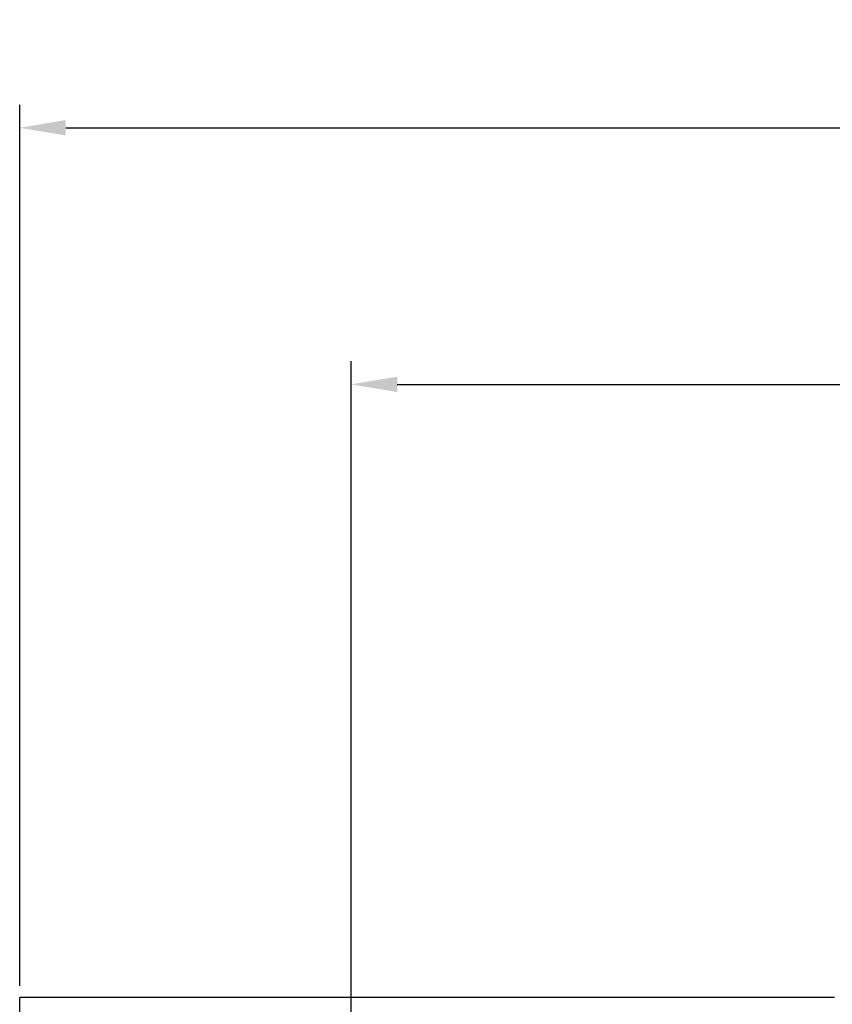
# Model space of a CAD drawing. Units: millimetres. Extents: x 16533 to 16692, y 13970 to 14168.
# Drawn here: x 16553 to 16597, y 14084 to 14137 of the extents above; entities that cross this region are included whole.
import ezdxf

# ---------------------------------------------------------------- set-up
doc = ezdxf.new("R2010")
doc.units = ezdxf.units.MM
doc.styles.get("Standard").update_dxf_attribs({"font": 'arial.ttf'})
doc.dimstyles.new('ISO-25', dxfattribs={"dimtxt": 2.5, "dimasz": 2.5, "dimexe": 1.25, "dimexo": 0.625, "dimtad": 1, "dimtih": 1, "dimtoh": 1, "dimtxsty": 'Standard', "dimcen": 2.5, "dimadec": 0, "dimazin": 0, "dimtfac": 1, "dimtmove": 0, "dimatfit": 3, "dimfxl": 1, "dimarcsym": 0})
doc.dimstyles.new('ISO-25$0', dxfattribs={"dimtxt": 2.5, "dimasz": 2.5, "dimexe": 1.25, "dimexo": 0.625, "dimtad": 1, "dimtih": 1, "dimtoh": 1, "dimtxsty": 'Standard', "dimcen": 2.5, "dimadec": 0, "dimazin": 0, "dimtfac": 1, "dimtmove": 0, "dimatfit": 3, "dimfxl": 1, "dimarcsym": 0})

# ---------------------------------------------------------------- blocks, each defined once
blk = doc.blocks.new('*D9')
at = {"color": 0, "lineweight": -2, "transparency": 16777216}
for p, q in [((16553.163, 14084.596), (16553.163, 14132.323)), ((16660.498, 14084.596), (16660.498, 14132.323)), ((16555.663, 14131.073), (16657.998, 14131.073))]:
    blk.add_line(p, q, dxfattribs=at)
at = {"color": 0, "transparency": 16777216}
for points in [[(16555.663, 14131.49), (16555.663, 14130.656), (16553.163, 14131.073)], [(16657.998, 14131.49), (16657.998, 14130.656), (16660.498, 14131.073)]]:
    blk.add_solid(points, dxfattribs=at)
at = {"layer": 'Defpoints', "color": 0, "transparency": 16777216}
for p in [(16660.498, 14131.073), (16553.163, 14083.971), (16660.498, 14083.971)]:
    blk.add_point(p, dxfattribs=at)
at = {"color": 0, "transparency": 16777216, "insert": (16606.83, 14133.2), "char_height": 2.5, "attachment_point": 5}
blk.add_mtext('10,73 m.', dxfattribs=at)
blk = doc.blocks.new('*D8')
at = {"color": 0, "lineweight": -2, "transparency": 16777216}
for p, q in [((16571.126, 14048.156), (16571.126, 14118.426)), ((16642.547, 14048.156), (16642.547, 14118.426)), ((16573.626, 14117.176), (16640.047, 14117.176))]:
    blk.add_line(p, q, dxfattribs=at)
at = {"color": 0, "transparency": 16777216}
for points in [[(16573.626, 14117.593), (16573.626, 14116.759), (16571.126, 14117.176)], [(16640.047, 14117.593), (16640.047, 14116.759), (16642.547, 14117.176)]]:
    blk.add_solid(points, dxfattribs=at)
at = {"layer": 'Defpoints', "color": 0, "transparency": 16777216}
for p in [(16642.547, 14117.176), (16571.126, 14047.531), (16642.547, 14047.531)]:
    blk.add_point(p, dxfattribs=at)
at = {"color": 0, "transparency": 16777216, "insert": (16606.837, 14119.303), "char_height": 2.5, "attachment_point": 5}
blk.add_mtext('7,14 m.', dxfattribs=at)

msp = doc.modelspace()

# ---------------------------------------------------------------- linework, layer by layer
for p in [(16553.163, 14011.264), (16597.331, 14083.971)]:
    msp.add_line(p, (16553.163, 14083.971))

# ---------------------------------------------------------------- dimensions: what is measured, and where the dimension line sits
for base, p1, p2, dimstyle, picture, middle in [((16660.498, 14131.073), (16553.163, 14083.971), (16660.498, 14083.971), 'ISO-25', '*D9', (16606.83, 14133.2)), ((16642.547, 14117.176), (16571.126, 14047.531), (16642.547, 14047.531), 'ISO-25$0', '*D8', (16606.837, 14119.303))]:
    dim = msp.add_linear_dim(base=base, p1=p1, p2=p2, dimstyle=dimstyle, override={"dimlfac": 0.1, "dimpost": ' m.'})
    dim.commit()
    dim.dimension.update_dxf_attribs({"geometry": picture, "text_midpoint": middle})

doc.saveas('drawing.dxf')
